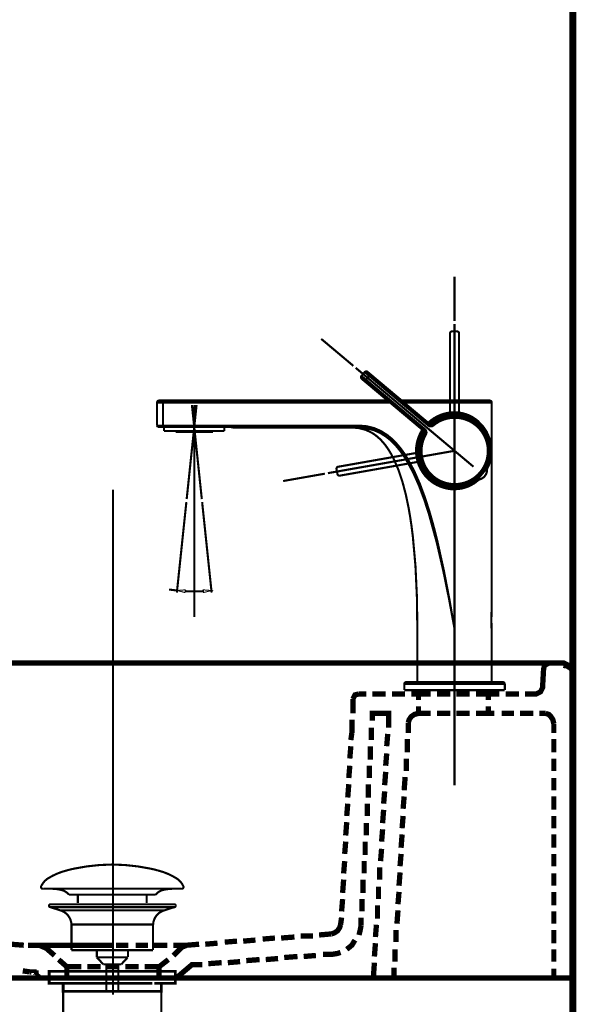
# Model space of a CAD drawing. Extents: x 66 to 487, y -248 to -11.
# Drawn here: x 219 to 247, y -167 to -118 of the extents above; entities that cross this region are included whole.
import ezdxf

# ---------------------------------------------------------------- set-up
doc = ezdxf.new("R2010")
doc.units = 0
doc.linetypes.add('AIGENLINE005', pattern=[15, 9.375, -1.875, 1.875, -1.875])
doc.linetypes.add('AIGENLINE007', pattern=[15.875, 7.9375, -1.5875, 1.5875, -1.5875, 1.5875, -1.5875])
for name, color, linetype in [('LAYER_10', 7, 'CONTINUOUS'), ('LAYER_19', 7, 'CONTINUOUS'), ('LAYER_28', 7, 'CONTINUOUS'), ('LAYER_38', 7, 'CONTINUOUS'), ('LAYER_40', 7, 'CONTINUOUS'), ('LAYER_41', 7, 'CONTINUOUS')]:
    doc.layers.add(name, color=color, linetype=linetype)

# ---------------------------------------------------------------- blocks, each defined once
blk = doc.blocks.new('AIGNBL13020007')
at = {"layer": 'LAYER_19', "const_width": 0.1411}
for points in [[(221.1293, -165.7432), (220.4369, -165.7432)], [(226.4217, -165.7432), (225.7292, -165.7432)]]:
    blk.add_lwpolyline(points, dxfattribs=at)
blk = doc.blocks.new('AIGNBL13010006')
at = {"layer": 'LAYER_19', "const_width": 0.1411}
for points in [[(220.6319, -166.0436), (220.2791, -166.0436), (220.2791, -165.7432), (220.6319, -165.7432)], [(221.036, -166.3433), (220.2791, -166.3433), (220.2791, -166.0436), (220.6319, -166.0436)], [(221.1293, -165.7432), (220.4369, -165.7432)], [(225.4268, -166.0436), (221.0315, -166.0436)], [(221.1293, -165.7432), (221.4821, -165.7432)], [(221.1293, -165.7432), (221.4821, -165.7432)], [(221.4311, -165.7432), (225.8264, -165.7432)], [(221.4311, -166.0436), (225.8264, -166.0436)], [(222.2607, -165.7432), (224.9865, -165.7432)], [(222.2607, -165.7432), (224.9865, -165.7432)], [(225.3757, -165.7432), (225.7285, -165.7432)], [(225.3757, -165.7432), (225.7285, -165.7432)], [(226.4217, -165.7432), (225.7292, -165.7432)], [(226.226, -166.0436), (226.5788, -166.0436), (226.5788, -166.3433), (225.8719, -166.3433)], [(226.226, -165.7432), (226.5788, -165.7432), (226.5788, -166.0436), (226.226, -166.0436)], [(221.3319, -166.7437), (220.9791, -166.7437), (220.9791, -166.3427), (221.3319, -166.3427)], [(225.4268, -166.3433), (221.0315, -166.3433)], [(221.9307, -166.3427), (225.2269, -166.3427)], [(225.5267, -166.3427), (225.8787, -166.3427), (225.8787, -166.7443), (225.5267, -166.7443)], [(225.5267, -166.7437), (221.2778, -166.7437)]]:
    blk.add_lwpolyline(points, dxfattribs=at)
at = {"layer": 'LAYER_19', "const_width": 0.1058}
blk.add_lwpolyline([(220.9805, -166.7437), (225.8801, -166.7437), (225.8801, -168.644), (220.9805, -168.644)], close=True, dxfattribs=at)
at = {"layer": 'LAYER_19'}
blk.add_blockref('AIGNBL13020007', (0, 0), dxfattribs=at)
blk = doc.blocks.new('AIGNBL1302000B')
at = {"layer": 'LAYER_19', "const_width": 0.1058}
for points in [[(219.8908, -161.4819, -0.1523433), (220.2384, -161.0937, -0.077939), (221.145, -160.7106, -0.0191132), (221.5314, -160.6155, -0.0501262), (223.4327, -160.4109)], [(226.9743, -161.4819, 0.1523178), (226.6268, -161.0937, 0.0779498), (225.7204, -160.7106, 0.0191177), (225.3341, -160.6155, 0.0501312), (223.4324, -160.4109)], [(219.8908, -161.4819, 0.6945696), (219.9849, -161.6191)], [(221.2682, -161.9209, 0.1731479), (220.8803, -161.6779, 0.0597302), (220.3876, -161.6187)], [(225.5973, -161.9209, -0.1726041), (225.9816, -161.6789, -0.0602855), (226.4699, -161.6191)], [(226.9743, -161.4819, -0.6938594), (226.8806, -161.6191)]]:
    blk.add_lwpolyline(points, format="xyb", dxfattribs=at)
for points in [[(226.8802, -161.6191), (219.9849, -161.6191)], [(226.4606, -161.6191), (226.4775, -161.6187)], [(226.8806, -161.6191), (226.8802, -161.6191)], [(221.2682, -161.9209), (225.5973, -161.9209)], [(221.7112, -162.3256), (221.7112, -161.9209)], [(225.1542, -162.3256), (225.1542, -161.9209)]]:
    blk.add_lwpolyline(points, dxfattribs=at)
blk = doc.blocks.new('AIGNBL1301000A')
at = {"layer": 'LAYER_19', "const_width": 0.1058}
for points in [[(220.3421, -162.54), (220.3366, -162.5396), (220.3342, -162.5393), (220.3277, -162.5382), (220.3149, -162.5344), (220.2922, -162.5193), (220.277, -162.4965), (220.2715, -162.4693), (220.2729, -162.4555), (220.277, -162.4425), (220.2922, -162.4194), (220.3149, -162.4046), (220.3277, -162.4004), (220.3342, -162.3994), (220.3366, -162.3991), (220.3421, -162.3991)], [(220.8403, -162.7012), (220.3418, -162.54)], [(220.3421, -162.3991), (226.5233, -162.3991)], [(220.3421, -162.54), (226.5233, -162.54)], [(220.8403, -162.7012)], [(226.0248, -162.7012), (223.4324, -162.7012), (222.1363, -162.7012), (221.488, -162.7012), (221.036, -162.7012), (220.8403, -162.7012)], [(226.0248, -162.7012), (226.5233, -162.54)], [(221.3939, -164.6842), (221.3939, -163.4057)], [(221.3946, -163.4057), (221.3943, -163.4057), (221.3939, -163.4057)], [(221.3946, -163.4057), (225.4712, -163.4057)], [(225.4712, -163.4057), (225.4712, -164.6842)], [(221.3939, -164.6842), (225.4712, -164.6842)], [(222.6583, -165.0432), (222.6583, -164.6842)], [(224.2127, -164.6842), (224.2127, -165.0325)], [(222.6583, -165.0432), (224.2069, -165.0432)], [(222.9797, -165.389), (222.6586, -165.0432)], [(224.2069, -165.0432), (223.8858, -165.3887)], [(223.8858, -165.389), (222.9797, -165.389)], [(223.1306, -166.6699), (223.1306, -165.389)], [(223.7345, -165.389), (223.7345, -166.6699)]]:
    blk.add_lwpolyline(points, dxfattribs=at)
for points in [[(221.3939, -163.4057, 0.3193573), (220.8403, -162.7012)], [(226.0248, -162.7012, 0.319112), (225.4712, -163.4057)], [(226.5233, -162.3991, -0.5295742), (226.5936, -162.4693, -0.5302373), (226.5233, -162.54)]]:
    blk.add_lwpolyline(points, format="xyb", dxfattribs=at)
at = {"layer": 'LAYER_19'}
blk.add_blockref('AIGNBL1302000B', (0, 0), dxfattribs=at)
blk = doc.blocks.new('AIGNBL1C030083')
at = {"layer": 'LAYER_28', "const_width": 0.1058}
blk.add_lwpolyline([(240.5259, -133.2736), (240.5259, -131.066)], dxfattribs=at)
blk = doc.blocks.new('AIGNBL1C030084')
at = {"layer": 'LAYER_28', "const_width": 0.1058}
blk.add_lwpolyline([(235.4733, -135.5194), (233.8667, -134.1713)], dxfattribs=at)
blk = doc.blocks.new('AIGNBL1C020082')
at = {"layer": 'LAYER_28'}
for name in ['AIGNBL1C030083', 'AIGNBL1C030084']:
    blk.add_blockref(name, (0, 0), dxfattribs=at)
blk = doc.blocks.new('AIGNBL1C030086')
at = {"layer": 'LAYER_28', "const_width": 0.1058}
blk.add_lwpolyline([(235.4733, -135.5194), (233.8667, -134.1713)], dxfattribs=at)
blk = doc.blocks.new('AIGNBL1C030087')
at = {"layer": 'LAYER_28', "const_width": 0.1058}
blk.add_lwpolyline([(234.0525, -140.9), (231.9651, -141.2681)], dxfattribs=at)
blk = doc.blocks.new('AIGNBL1C020085')
at = {"layer": 'LAYER_28'}
for name in ['AIGNBL1C030086', 'AIGNBL1C030087']:
    blk.add_blockref(name, (0, 0), dxfattribs=at)
blk = doc.blocks.new('AIGNBL1C020088')
at = {"layer": 'LAYER_28', "const_width": 0.1058}
blk.add_lwpolyline([(240.5259, -139.7586), (234.2008, -140.8739)], dxfattribs=at)
blk = doc.blocks.new('AIGNBL1C020089')
at = {"layer": 'LAYER_28', "const_width": 0.1058}
blk.add_lwpolyline([(235.8776, -136.0224), (236.0389, -135.8302)], dxfattribs=at)
blk = doc.blocks.new('AIGNBL1C02008A')
at = {"layer": 'LAYER_28', "const_width": 0.1058}
blk.add_lwpolyline([(236.0437, -136.2929), (236.3341, -135.9468)], dxfattribs=at)
blk = doc.blocks.new('AIGNBL1C02008B')
at = {"layer": 'LAYER_28', "const_width": 0.1058}
blk.add_lwpolyline([(225.6687, -137.3498), (225.6687, -138.5042)], dxfattribs=at)
blk = doc.blocks.new('AIGNBL1C02008C')
at = {"layer": 'LAYER_28', "const_width": 0.1058}
blk.add_lwpolyline([(225.9699, -138.5745), (225.9699, -137.2494)], dxfattribs=at)
blk = doc.blocks.new('AIGNBL1C02008D')
at = {"layer": 'LAYER_28', "const_width": 0.1058}
blk.add_lwpolyline([(226.0201, -138.5745), (226.0201, -138.7752)], dxfattribs=at)
blk = doc.blocks.new('AIGNBL1C02008E')
at = {"layer": 'LAYER_28', "const_width": 0.1058}
blk.add_lwpolyline([(226.5973, -138.7752), (226.5973, -138.8254)], dxfattribs=at)
blk = doc.blocks.new('AIGNBL1C02008F')
at = {"layer": 'LAYER_28', "linetype": 'AIGENLINE005', "const_width": 0.1058, "flags": 128}
blk.add_lwpolyline([(227.5259, -148.0632), (227.5259, -137.4702)], dxfattribs=at)
blk = doc.blocks.new('AIGNBL1C020090')
at = {"layer": 'LAYER_28', "const_width": 0.1058}
blk.add_lwpolyline([(239.2784, -138.4174), (239.2139, -138.4943)], dxfattribs=at)
blk = doc.blocks.new('AIGNBL1C020091')
at = {"layer": 'LAYER_28', "const_width": 0.1058}
blk.add_lwpolyline([(238.9881, -138.7635), (239.0526, -138.6866)], dxfattribs=at)
blk = doc.blocks.new('AIGNBL1C020092')
at = {"layer": 'LAYER_28', "const_width": 0.1058}
blk.add_lwpolyline([(228.4544, -138.7752), (228.4544, -138.8254)], dxfattribs=at)
blk = doc.blocks.new('AIGNBL1C020093')
at = {"layer": 'LAYER_28', "const_width": 0.1058}
blk.add_lwpolyline([(229.0317, -138.5745), (229.0317, -138.7752)], dxfattribs=at)
blk = doc.blocks.new('AIGNBL1C020094')
at = {"layer": 'LAYER_28', "const_width": 0.1058}
blk.add_lwpolyline([(241.6345, -141.1872), (242.1249, -140.6028)], dxfattribs=at)
blk = doc.blocks.new('AIGNBL1C020095')
at = {"layer": 'LAYER_28', "const_width": 0.1058}
blk.add_lwpolyline([(241.6576, -141.2066), (242.148, -140.6221)], dxfattribs=at)
blk = doc.blocks.new('AIGNBL1C020096')
at = {"layer": 'LAYER_28', "const_width": 0.1058}
blk.add_lwpolyline([(235.7705, -138.6046), (235.7705, -138.5042)], dxfattribs=at)
blk = doc.blocks.new('AIGNBL1C020097')
at = {"layer": 'LAYER_28', "const_width": 0.1058}
blk.add_lwpolyline([(238.0162, -151.705), (243.0355, -151.705)], dxfattribs=at)
blk = doc.blocks.new('AIGNBL1C020098')
at = {"layer": 'LAYER_28', "const_width": 0.1058}
blk.add_lwpolyline([(238.0162, -151.4038), (243.0355, -151.4038)], dxfattribs=at)
blk = doc.blocks.new('AIGNBL1C020099')
at = {"layer": 'LAYER_28', "const_width": 0.1058}
blk.add_lwpolyline([(238.1166, -151.3034), (242.9351, -151.3034)], dxfattribs=at)
blk = doc.blocks.new('AIGNBL1C02009A')
at = {"layer": 'LAYER_28', "const_width": 0.1058}
blk.add_lwpolyline([(238.0162, -151.4038), (238.0162, -151.705)], dxfattribs=at)
blk = doc.blocks.new('AIGNBL1C02009B')
at = {"layer": 'LAYER_28', "const_width": 0.1058}
blk.add_lwpolyline([(238.6687, -151.3034), (238.6687, -148.6432)], dxfattribs=at)
blk = doc.blocks.new('AIGNBL1C02009C')
at = {"layer": 'LAYER_28', "const_width": 0.1058}
blk.add_lwpolyline([(240.5259, -133.4242), (240.5259, -137.2494)], dxfattribs=at)
blk = doc.blocks.new('AIGNBL1C02009D')
at = {"layer": 'LAYER_28', "const_width": 0.1058}
blk.add_lwpolyline([(240.5259, -137.936), (240.5259, -141.582)], dxfattribs=at)
blk = doc.blocks.new('AIGNBL1C02009E')
at = {"layer": 'LAYER_28', "const_width": 0.1058}
blk.add_lwpolyline([(240.5259, -148.6432), (240.5259, -149.2279)], dxfattribs=at)
blk = doc.blocks.new('AIGNBL1C02009F')
at = {"layer": 'LAYER_28', "const_width": 0.1058}
blk.add_lwpolyline([(240.5259, -153.7148), (240.5259, -151.7248)], dxfattribs=at)
blk = doc.blocks.new('AIGNBL1C0200A0')
at = {"layer": 'LAYER_28', "const_width": 0.1058}
blk.add_lwpolyline([(240.5259, -156.4654), (240.5259, -141.582)], dxfattribs=at)
blk = doc.blocks.new('AIGNBL1C0200A1')
at = {"layer": 'LAYER_28', "const_width": 0.1058}
blk.add_lwpolyline([(240.5259, -137.936), (240.5259, -137.2494)], dxfattribs=at)
blk = doc.blocks.new('AIGNBL1C0200A2')
at = {"layer": 'LAYER_28', "const_width": 0.1058}
blk.add_lwpolyline([(242.383, -151.3034), (242.383, -148.9444)], dxfattribs=at)
blk = doc.blocks.new('AIGNBL1C0200A3')
at = {"layer": 'LAYER_28', "const_width": 0.1058}
blk.add_lwpolyline([(242.383, -147.4768), (242.383, -137.3498)], dxfattribs=at)
blk = doc.blocks.new('AIGNBL1C0200A4')
at = {"layer": 'LAYER_28', "const_width": 0.1058}
blk.add_lwpolyline([(243.0355, -151.4038), (243.0355, -151.705)], dxfattribs=at)
blk = doc.blocks.new('AIGNBL1C0200A5')
at = {"layer": 'LAYER_28', "const_width": 0.1058}
blk.add_lwpolyline([(226.5973, -138.8254), (228.4544, -138.8254)], dxfattribs=at)
blk = doc.blocks.new('AIGNBL1C0200A6')
at = {"layer": 'LAYER_28', "const_width": 0.1058}
blk.add_lwpolyline([(226.0201, -138.7752), (229.0317, -138.7752)], dxfattribs=at)
blk = doc.blocks.new('AIGNBL1C0200A7')
at = {"layer": 'LAYER_28', "const_width": 0.1058}
blk.add_lwpolyline([(241.6345, -141.1872), (241.6576, -141.2066)], dxfattribs=at)
blk = doc.blocks.new('AIGNBL1C0200A8')
at = {"layer": 'LAYER_28', "const_width": 0.1058}
blk.add_lwpolyline([(241.7022, -141.1065), (241.6853, -141.0923)], dxfattribs=at)
blk = doc.blocks.new('AIGNBL1C0200A9')
at = {"layer": 'LAYER_28', "const_width": 0.1058}
blk.add_lwpolyline([(241.7144, -141.092), (241.6993, -141.0793)], dxfattribs=at)
blk = doc.blocks.new('AIGNBL1C0200AA')
at = {"layer": 'LAYER_28', "const_width": 0.1058}
blk.add_lwpolyline([(238.9881, -138.7635), (235.8899, -136.1638)], dxfattribs=at)
blk = doc.blocks.new('AIGNBL1C0200AB')
at = {"layer": 'LAYER_28', "const_width": 0.1058}
blk.add_lwpolyline([(239.0526, -138.6866), (235.8776, -136.0224)], dxfattribs=at)
blk = doc.blocks.new('AIGNBL1C0200AC')
at = {"layer": 'LAYER_28', "const_width": 0.1058}
blk.add_lwpolyline([(241.8075, -140.981), (241.804, -140.978)], dxfattribs=at)
blk = doc.blocks.new('AIGNBL1C0200AD')
at = {"layer": 'LAYER_28', "const_width": 0.1058}
blk.add_lwpolyline([(241.8152, -140.9719), (241.812, -140.9692)], dxfattribs=at)
blk = doc.blocks.new('AIGNBL1C0200AE')
at = {"layer": 'LAYER_28', "const_width": 0.1058}
blk.add_lwpolyline([(241.4721, -140.553), (235.5887, -135.6162)], dxfattribs=at)
blk = doc.blocks.new('AIGNBL1C0200AF')
at = {"layer": 'LAYER_28', "const_width": 0.1058}
blk.add_lwpolyline([(241.9442, -140.8181), (241.941, -140.8154)], dxfattribs=at)
blk = doc.blocks.new('AIGNBL1C0200B0')
at = {"layer": 'LAYER_28', "const_width": 0.1058}
blk.add_lwpolyline([(239.4073, -138.4176), (239.4717, -138.4946)], dxfattribs=at)
blk = doc.blocks.new('AIGNBL1C0200B1')
at = {"layer": 'LAYER_28', "const_width": 0.1058}
blk.add_lwpolyline([(235.7705, -138.6046), (229.4562, -138.6046)], dxfattribs=at)
blk = doc.blocks.new('AIGNBL1C0200B2')
at = {"layer": 'LAYER_28', "const_width": 0.1058}
blk.add_lwpolyline([(229.3884, -138.5745), (225.6974, -138.5745)], dxfattribs=at)
blk = doc.blocks.new('AIGNBL1C0200B3')
at = {"layer": 'LAYER_28', "const_width": 0.1058}
blk.add_lwpolyline([(235.7705, -138.5042), (225.6687, -138.5042)], dxfattribs=at)
blk = doc.blocks.new('AIGNBL1C0200B4')
at = {"layer": 'LAYER_28', "const_width": 0.1058}
blk.add_lwpolyline([(225.6687, -137.3498), (237.3032, -137.3498)], dxfattribs=at)
blk = doc.blocks.new('AIGNBL1C0200B5')
at = {"layer": 'LAYER_28', "const_width": 0.1058}
blk.add_lwpolyline([(238.006, -137.3498), (242.383, -137.3498)], dxfattribs=at)
blk = doc.blocks.new('AIGNBL1C0200B6')
at = {"layer": 'LAYER_28', "const_width": 0.1058}
blk.add_lwpolyline([(225.7691, -137.2494), (237.1836, -137.2494)], dxfattribs=at)
blk = doc.blocks.new('AIGNBL1C0200B7')
at = {"layer": 'LAYER_28', "const_width": 0.1058}
blk.add_lwpolyline([(237.8864, -137.2494), (242.2826, -137.2494)], dxfattribs=at)
blk = doc.blocks.new('AIGNBL1C0200B8')
at = {"layer": 'LAYER_28', "const_width": 0.1058}
blk.add_lwpolyline([(239.0106, -138.8904), (239.0976, -138.9404)], dxfattribs=at)
blk = doc.blocks.new('AIGNBL1C0200B9')
at = {"layer": 'LAYER_28', "const_width": 0.1058}
blk.add_lwpolyline([(241.9518, -140.809), (241.9483, -140.8061)], dxfattribs=at)
blk = doc.blocks.new('AIGNBL1C0200BA')
at = {"layer": 'LAYER_28', "const_width": 0.1058}
blk.add_lwpolyline([(236.0389, -135.8302), (239.2139, -138.4943)], dxfattribs=at)
blk = doc.blocks.new('AIGNBL1C0200BB')
at = {"layer": 'LAYER_28', "const_width": 0.1058}
blk.add_lwpolyline([(236.1803, -135.8178), (239.2784, -138.4174)], dxfattribs=at)
blk = doc.blocks.new('AIGNBL1C0200BC')
at = {"layer": 'LAYER_28', "const_width": 0.1058}
blk.add_lwpolyline([(242.045, -140.698), (242.0299, -140.6853)], dxfattribs=at)
blk = doc.blocks.new('AIGNBL1C0200BD')
at = {"layer": 'LAYER_28', "const_width": 0.1058}
blk.add_lwpolyline([(242.0571, -140.6835), (242.0402, -140.6693)], dxfattribs=at)
blk = doc.blocks.new('AIGNBL1C0200BE')
at = {"layer": 'LAYER_28', "const_width": 0.1058}
blk.add_lwpolyline([(242.1249, -140.6028), (242.148, -140.6221)], dxfattribs=at)
blk = doc.blocks.new('AIGNBL1C0200BF')
at = {"layer": 'LAYER_28', "const_width": 0.1058}
blk.add_lwpolyline([(225.7691, -137.2494, 0.4142989), (225.6687, -137.3498)], format="xyb", dxfattribs=at)
blk = doc.blocks.new('AIGNBL1C0200C0')
at = {"layer": 'LAYER_28', "const_width": 0.1058}
blk.add_lwpolyline([(225.6687, -138.5042), (225.6974, -138.5745)], dxfattribs=at)
blk = doc.blocks.new('AIGNBL1C0200C1')
at = {"layer": 'LAYER_28', "const_width": 0.1058}
blk.add_lwpolyline([(238.1166, -151.3034, 0.4141694), (238.0162, -151.4038)], format="xyb", dxfattribs=at)
blk = doc.blocks.new('AIGNBL1C0200C2')
at = {"layer": 'LAYER_28', "const_width": 0.1058}
blk.add_lwpolyline([(239.0976, -138.9404, 0.3633553), (239.0526, -138.6866)], format="xyb", dxfattribs=at)
blk = doc.blocks.new('AIGNBL1C0200C3')
at = {"layer": 'LAYER_28', "const_width": 0.1058}
blk.add_lwpolyline([(239.2139, -138.4943, 0.3634327), (239.4717, -138.4946)], format="xyb", dxfattribs=at)
blk = doc.blocks.new('AIGNBL1C0200C4')
at = {"layer": 'LAYER_28', "const_width": 0.1058}
blk.add_lwpolyline([(236.1803, -135.8178, 0.4142476), (236.0389, -135.8302)], format="xyb", dxfattribs=at)
blk = doc.blocks.new('AIGNBL1C0200C5')
at = {"layer": 'LAYER_28', "const_width": 0.1058}
blk.add_lwpolyline([(235.8776, -136.0224, 0.41419), (235.8899, -136.1638)], format="xyb", dxfattribs=at)
blk = doc.blocks.new('AIGNBL1C0200C6')
at = {"layer": 'LAYER_28', "const_width": 0.1058}
blk.add_lwpolyline([(239.0106, -138.8904, 0.3632432), (238.9881, -138.7635)], format="xyb", dxfattribs=at)
blk = doc.blocks.new('AIGNBL1C0200C7')
at = {"layer": 'LAYER_28', "const_width": 0.1058}
blk.add_lwpolyline([(239.2784, -138.4174, 0.3634081), (239.4073, -138.4176)], format="xyb", dxfattribs=at)
blk = doc.blocks.new('AIGNBL1C0200C8')
at = {"layer": 'LAYER_28', "const_width": 0.1058}
blk.add_lwpolyline([(243.0355, -151.4038, 0.4143266), (242.9351, -151.3034)], format="xyb", dxfattribs=at)
blk = doc.blocks.new('AIGNBL1C0200C9')
at = {"layer": 'LAYER_28', "const_width": 0.1058}
blk.add_lwpolyline([(238.9175, -138.7043, 0.4142064), (239.4711, -141.3674, 0.1461406), (240.5259, -141.6824)], format="xyb", dxfattribs=at)
blk = doc.blocks.new('AIGNBL1C0200CA')
at = {"layer": 'LAYER_28', "const_width": 0.1058}
blk.add_lwpolyline([(240.5259, -137.8356, 0.191011), (239.2079, -138.3582)], format="xyb", dxfattribs=at)
blk = doc.blocks.new('AIGNBL1C0200CB')
at = {"layer": 'LAYER_28', "const_width": 0.1058}
blk.add_lwpolyline([(240.5259, -141.582, 0.1649155), (241.6551, -141.1991)], format="xyb", dxfattribs=at)
blk = doc.blocks.new('AIGNBL1C0200CC')
at = {"layer": 'LAYER_28', "const_width": 0.1058}
blk.add_lwpolyline([(240.5259, -137.936, 0.1895108), (239.2844, -138.4241)], format="xyb", dxfattribs=at)
blk = doc.blocks.new('AIGNBL1C0200CD')
at = {"layer": 'LAYER_28', "const_width": 0.1058}
blk.add_lwpolyline([(238.9957, -138.7681, 0.414206), (239.5349, -141.2892, 0.1446751), (240.5259, -141.582)], format="xyb", dxfattribs=at)
blk = doc.blocks.new('AIGNBL1C0200CE')
at = {"layer": 'LAYER_28', "const_width": 0.1058}
blk.add_lwpolyline([(239.0062, -138.7843, 0.4142059), (239.5511, -141.2787, 0.318738), (241.6384, -141.181)], format="xyb", dxfattribs=at)
blk = doc.blocks.new('AIGNBL1C0200CF')
at = {"layer": 'LAYER_28', "const_width": 0.1058}
blk.add_lwpolyline([(242.1166, -140.6131, 0.4142217), (241.3799, -138.1683, 0.3195982), (239.3023, -138.4314)], format="xyb", dxfattribs=at)
blk = doc.blocks.new('AIGNBL1C0200D0')
at = {"layer": 'LAYER_28', "const_width": 0.1058}
blk.add_lwpolyline([(239.0106, -138.8904, 0.4142073), (239.6585, -141.2888, 0.4142225), (242.057, -140.6409, 0.4142199), (241.409, -138.2424, 0.3141676), (239.4073, -138.4176)], format="xyb", dxfattribs=at)
blk = doc.blocks.new('AIGNBL1C0200D1')
at = {"layer": 'LAYER_28', "const_width": 0.1058}
blk.add_lwpolyline([(239.0976, -138.9404, 0.4142069), (239.7085, -141.2018, 0.4142142), (241.9699, -140.5909, 0.4142203), (241.359, -138.3295, 0.314167), (239.4717, -138.4946)], format="xyb", dxfattribs=at)
blk = doc.blocks.new('AIGNBL1C0200D2')
at = {"layer": 'LAYER_28', "const_width": 0.1058}
blk.add_lwpolyline([(241.6576, -141.2066, 0.4142052), (242.1529, -140.6791), (242.148, -140.6221)], format="xyb", dxfattribs=at)
blk = doc.blocks.new('AIGNBL1C0200D3')
at = {"layer": 'LAYER_28', "const_width": 0.1058}
blk.add_lwpolyline([(242.383, -137.3498, 0.4144562), (242.2826, -137.2494)], format="xyb", dxfattribs=at)
blk = doc.blocks.new('AIGNBL1C0200D4')
at = {"layer": 'LAYER_28', "const_width": 0.1058}
blk.add_lwpolyline([(229.3884, -138.5745), (229.421, -138.5972), (229.4562, -138.6046)], dxfattribs=at)
blk = doc.blocks.new('AIGNBL1C0200D5')
at = {"layer": 'LAYER_28', "const_width": 0.1058}
blk.add_lwpolyline([(235.4564, -138.6046), (235.5385, -138.6062), (235.7669, -138.6292)], dxfattribs=at)
blk = doc.blocks.new('AIGNBL1C0200D6')
at = {"layer": 'LAYER_28', "const_width": 0.1058}
blk.add_lwpolyline([(235.7669, -138.6292), (236.0875, -138.7123), (236.364, -138.8394, -0.0655041), (236.8207, -139.19, -0.0458735), (237.1841, -139.6337, -0.0318444), (237.4802, -140.1449), (237.7242, -140.7081), (237.9268, -141.3128), (238.0952, -141.9516), (238.2347, -142.6194, -0.0163329), (238.4429, -144.0256), (238.5751, -145.5079), (238.6467, -147.0507), (238.6687, -148.6432)], format="xyb", dxfattribs=at)
blk = doc.blocks.new('AIGNBL1C0200D7')
at = {"layer": 'LAYER_28', "const_width": 0.1058}
blk.add_lwpolyline([(242.383, -147.4768), (242.3661, -148.1953), (242.3826, -148.9361)], dxfattribs=at)
blk = doc.blocks.new('AIGNBL1C0200D8')
at = {"layer": 'LAYER_28', "const_width": 0.1058}
blk.add_lwpolyline([(242.3826, -148.9361), (242.383, -148.9444)], dxfattribs=at)
blk = doc.blocks.new('AIGNBL1C0200D9')
at = {"layer": 'LAYER_28', "const_width": 0.1058}
blk.add_lwpolyline([(242.3819, -139.759), (242.3765, -139.8848), (242.3643, -140), (242.3205, -140.2274), (242.2503, -140.451), (242.1525, -140.6689)], dxfattribs=at)
blk = doc.blocks.new('AIGNBL1C0200DA')
at = {"layer": 'LAYER_28', "const_width": 0.1058}
blk.add_lwpolyline([(241.7519, -141.195), (241.5062, -141.3874), (241.2151, -141.5426), (240.8833, -141.6458), (240.5259, -141.6824)], dxfattribs=at)
blk = doc.blocks.new('AIGNBL1C0200DB')
at = {"layer": 'LAYER_28', "const_width": 0.1058}
blk.add_lwpolyline([(240.5259, -137.8356, -0.0618101), (240.9608, -137.8901, -0.0579654), (241.3514, -138.0397, -0.0528045), (241.6766, -138.2568), (241.9343, -138.5175), (242.1291, -138.8056), (242.2663, -139.1108), (242.3498, -139.4264), (242.3724, -139.5868), (242.3789, -139.6682), (242.3819, -139.759)], format="xyb", dxfattribs=at)
blk = doc.blocks.new('AIGNBL1C0200DC')
at = {"layer": 'LAYER_28', "const_width": 0.1058}
blk.add_lwpolyline([(240.5259, -148.6432), (240.2703, -147.1763), (239.9882, -145.7144), (239.6659, -144.2608, 0.0145824), (239.2815, -142.8224), (239.055, -142.1132), (238.7966, -141.415), (238.4957, -140.7341), (238.1373, -140.0817, 0.0399593), (237.7, -139.4796, 0.0565365), (237.1587, -138.97), (236.844, -138.7711), (236.5026, -138.6231), (236.1415, -138.5334), (235.7705, -138.5042)], format="xyb", dxfattribs=at)
blk = doc.blocks.new('AIGNBL1C0200DD')
at = {"layer": 'LAYER_28', "const_width": 0.1058}
blk.add_lwpolyline([(240.5259, -137.936, -0.0588755), (240.9604, -137.9876, -0.0561446), (241.3506, -138.1292), (241.6755, -138.3347), (241.9331, -138.5815), (242.128, -138.8543), (242.2654, -139.1434), (242.3493, -139.4424), (242.3721, -139.5944), (242.3787, -139.6717), (242.3819, -139.759)], format="xyb", dxfattribs=at)
blk = doc.blocks.new('AIGNBL1C0200DE')
at = {"layer": 'LAYER_28', "const_width": 0.1058}
blk.add_lwpolyline([(242.3819, -139.759), (242.3762, -139.8802), (242.3637, -139.9901), (242.3191, -140.2069), (242.2478, -140.4199), (242.1487, -140.6274)], dxfattribs=at)
blk = doc.blocks.new('AIGNBL1C0200DF')
at = {"layer": 'LAYER_28', "const_width": 0.1058}
blk.add_lwpolyline([(240.5259, -148.6432), (240.2587, -147.1938), (239.9651, -145.7496), (239.6327, -144.3138), (239.2408, -142.8932), (239.0124, -142.1926), (238.7535, -141.5027), (238.4543, -140.8293), (238.1003, -140.1832, 0.0389109), (237.6707, -139.5849, 0.0556999), (237.1399, -139.0754), (236.8307, -138.8751), (236.4943, -138.7253), (236.1375, -138.6343), (235.7705, -138.6046)], format="xyb", dxfattribs=at)
blk = doc.blocks.new('AIGNBL1C0200E0')
at = {"layer": 'LAYER_28', "linetype": 'AIGENLINE005', "const_width": 0.1058, "flags": 128}
blk.add_lwpolyline([(227.9038, -142.1704), (227.4105, -137.4763)], dxfattribs=at)
blk = doc.blocks.new('AIGNBL1C0200E1')
at = {"layer": 'LAYER_28', "linetype": 'AIGENLINE005', "const_width": 0.1058, "flags": 128}
blk.add_lwpolyline([(227.1479, -142.1704), (227.6413, -137.4763)], dxfattribs=at)
blk = doc.blocks.new('AIGNBL1C0200E2')
at = {"layer": 'LAYER_28', "linetype": 'AIGENLINE007', "const_width": 0.1058, "flags": 128}
blk.add_lwpolyline([(234.6756, -140.918), (234.632, -140.6708)], dxfattribs=at)
blk = doc.blocks.new('AIGNBL1C0200E3')
at = {"layer": 'LAYER_28', "linetype": 'AIGENLINE007', "const_width": 0.1058, "flags": 128}
blk.add_lwpolyline([(238.7748, -140.2971), (234.7919, -140.9994)], dxfattribs=at)
blk = doc.blocks.new('AIGNBL1C0200E4')
at = {"layer": 'LAYER_28', "linetype": 'AIGENLINE007', "const_width": 0.1058, "flags": 128}
blk.add_lwpolyline([(234.7134, -140.5546), (238.6963, -139.8523)], dxfattribs=at)
blk = doc.blocks.new('AIGNBL1C0200E5')
at = {"layer": 'LAYER_28', "linetype": 'AIGENLINE007', "const_width": 0.1058, "flags": 128}
blk.add_lwpolyline([(234.7134, -140.5546, 0.413932), (234.632, -140.6708)], format="xyb", dxfattribs=at)
blk = doc.blocks.new('AIGNBL1C0200E6')
at = {"layer": 'LAYER_28', "linetype": 'AIGENLINE007', "const_width": 0.1058, "flags": 128}
blk.add_lwpolyline([(234.6756, -140.918, 0.4142621), (234.7919, -140.9994)], format="xyb", dxfattribs=at)
blk = doc.blocks.new('AIGNBL1C0200E7')
at = {"layer": 'LAYER_28', "linetype": 'AIGENLINE007', "const_width": 0.1058, "flags": 128}
blk.add_lwpolyline([(240.4001, -133.7958), (240.651, -133.7958)], dxfattribs=at)
blk = doc.blocks.new('AIGNBL1C0200E8')
at = {"layer": 'LAYER_28', "linetype": 'AIGENLINE007', "const_width": 0.1058, "flags": 128}
blk.add_lwpolyline([(240.2997, -137.9405), (240.2997, -133.8962)], dxfattribs=at)
blk = doc.blocks.new('AIGNBL1C0200E9')
at = {"layer": 'LAYER_28', "linetype": 'AIGENLINE007', "const_width": 0.1058, "flags": 128}
blk.add_lwpolyline([(240.7514, -133.8962), (240.7514, -137.9405)], dxfattribs=at)
blk = doc.blocks.new('AIGNBL1C0200EA')
at = {"layer": 'LAYER_28', "linetype": 'AIGENLINE007', "const_width": 0.1058, "flags": 128}
blk.add_lwpolyline([(240.7514, -133.8962, 0.4143268), (240.651, -133.7958)], format="xyb", dxfattribs=at)
blk = doc.blocks.new('AIGNBL1C0200EB')
at = {"layer": 'LAYER_28', "linetype": 'AIGENLINE007', "const_width": 0.1058, "flags": 128}
blk.add_lwpolyline([(240.4001, -133.7958, 0.4144231), (240.2997, -133.8962)], format="xyb", dxfattribs=at)
blk = doc.blocks.new('AIGNBL1C0300ED')
at = {"layer": 'LAYER_28', "const_width": 0.1058}
blk.add_lwpolyline([(227.1322, -142.3202), (226.6577, -146.8342)], dxfattribs=at)
blk = doc.blocks.new('AIGNBL1C0300EE')
at = {"layer": 'LAYER_28', "const_width": 0.1058}
blk.add_lwpolyline([(227.9196, -142.3202), (228.394, -146.8342)], dxfattribs=at)
blk = doc.blocks.new('AIGNBL1C0300EF')
at = {"layer": 'LAYER_28', "const_width": 0.1058}
blk.add_lwpolyline([(226.27, -146.6826), (226.6682, -146.7343)], dxfattribs=at)
blk = doc.blocks.new('AIGNBL1C0300F0')
at = {"layer": 'LAYER_28', "const_width": 0.1058}
blk.add_lwpolyline([(227.0685, -146.7665, 0.0278675), (227.9833, -146.7665)], format="xyb", dxfattribs=at)
blk = doc.blocks.new('AIGNBL1C0300F1')
at = {"layer": 'LAYER_28', "const_width": 0.05}
blk.add_lwpolyline([(227.0631, -146.8332), (227.0739, -146.6998), (226.6682, -146.7343)], close=True, dxfattribs=at)
blk = doc.blocks.new('AIGNBL1C0300F2')
at = {"layer": 'LAYER_28', "const_width": 0.05}
blk.add_lwpolyline([(227.9779, -146.6998), (227.9886, -146.8332), (228.3835, -146.7343)], close=True, dxfattribs=at)
blk = doc.blocks.new('AIGNBL1C0200EC')
at = {"layer": 'LAYER_28'}
for name in ['AIGNBL1C0300ED', 'AIGNBL1C0300EE', 'AIGNBL1C0300EF', 'AIGNBL1C0300F1', 'AIGNBL1C0300F0', 'AIGNBL1C0300F2']:
    blk.add_blockref(name, (0, 0), dxfattribs=at)
blk = doc.blocks.new('AIGNBL1C010081')
at = {"layer": 'LAYER_28'}
for name in ['AIGNBL1C020082', 'AIGNBL1C02009C', 'AIGNBL1C020085', 'AIGNBL1C0200EB', 'AIGNBL1C0200E8', 'AIGNBL1C0200E7', 'AIGNBL1C0200EA', 'AIGNBL1C0200E9', 'AIGNBL1C0200AE', 'AIGNBL1C0200C5', 'AIGNBL1C020089', 'AIGNBL1C0200AB', 'AIGNBL1C0200AA', 'AIGNBL1C0200C4', 'AIGNBL1C0200BA', 'AIGNBL1C02008A', 'AIGNBL1C0200BB', 'AIGNBL1C0200BF', 'AIGNBL1C02008B', 'AIGNBL1C0200B4', 'AIGNBL1C0200B6', 'AIGNBL1C02008C', 'AIGNBL1C0200E1', 'AIGNBL1C0200E0', 'AIGNBL1C02008F', 'AIGNBL1C0200B7', 'AIGNBL1C0200B5', 'AIGNBL1C0200A1', 'AIGNBL1C0200D3', 'AIGNBL1C0200A3', 'AIGNBL1C0200D0', 'AIGNBL1C0200D1', 'AIGNBL1C0200CA', 'AIGNBL1C0200CC', 'AIGNBL1C0200CF', 'AIGNBL1C0200DB', 'AIGNBL1C02009D', 'AIGNBL1C0200DD', 'AIGNBL1C0200B3', 'AIGNBL1C0200C0', 'AIGNBL1C0200B2', 'AIGNBL1C02008D', 'AIGNBL1C020093', 'AIGNBL1C0200D4', 'AIGNBL1C0200B1', 'AIGNBL1C0200D5', 'AIGNBL1C0200D6', 'AIGNBL1C020096', 'AIGNBL1C0200DC', 'AIGNBL1C0200DF', 'AIGNBL1C020090', 'AIGNBL1C0200C3', 'AIGNBL1C0200C7', 'AIGNBL1C0200B0', 'AIGNBL1C0200A6', 'AIGNBL1C02008E', 'AIGNBL1C0200A5', 'AIGNBL1C020092', 'AIGNBL1C0200C9', 'AIGNBL1C0200CD', 'AIGNBL1C0200CE', 'AIGNBL1C020091', 'AIGNBL1C0200C6', 'AIGNBL1C0200B8', 'AIGNBL1C0200C2', 'AIGNBL1C020088', 'AIGNBL1C0200E4', 'AIGNBL1C0200DE', 'AIGNBL1C0200D9', 'AIGNBL1C0200E5', 'AIGNBL1C0200E3', 'AIGNBL1C020094', 'AIGNBL1C020095', 'AIGNBL1C0200D2', 'AIGNBL1C0200BE', 'AIGNBL1C0200E2', 'AIGNBL1C0200E6', 'AIGNBL1C0200A8', 'AIGNBL1C0200A9', 'AIGNBL1C0200AC', 'AIGNBL1C0200AD', 'AIGNBL1C0200AF', 'AIGNBL1C0200B9', 'AIGNBL1C0200BC', 'AIGNBL1C0200BD', 'AIGNBL1C0200DA', 'AIGNBL1C0200CB', 'AIGNBL1C0200A0', 'AIGNBL1C0200A7', 'AIGNBL1C0200EC', 'AIGNBL1C0200D7', 'AIGNBL1C02009B', 'AIGNBL1C02009E', 'AIGNBL1C0200D8', 'AIGNBL1C0200A2', 'AIGNBL1C0200C1', 'AIGNBL1C020098', 'AIGNBL1C02009A', 'AIGNBL1C020099', 'AIGNBL1C0200C8', 'AIGNBL1C0200A4', 'AIGNBL1C020097', 'AIGNBL1C02009F']:
    blk.add_blockref(name, (0, 0), dxfattribs=at)

msp = doc.modelspace()

# ---------------------------------------------------------------- linework, layer by layer
at = {"layer": 'LAYER_10', "const_width": 0.1764}
for points in [[(246.4586, -163.7102), (246.4586, -151.0244), (246.4355, -150.8704), (246.3659, -150.7281), (246.2494, -150.6103), (246.1099, -150.539), (245.958, -150.5159)], [(246.4586, -151.9349), (246.4586, -163.7109)]]:
    msp.add_lwpolyline(points, dxfattribs=at)
at = {"layer": 'LAYER_38', "color": 251, "const_width": 0.0882}
msp.add_lwpolyline([(246.4581, -171.0782), (196.4581, -171.0782), (196.4581, -166.0782), (246.4581, -166.0782)], close=True, dxfattribs=at)
at = {"layer": 'LAYER_40', "const_width": 0.3528}
msp.add_lwpolyline([(246.4324, -71.3321), (246.4324, -230.5782)], dxfattribs=at)
msp.add_lwpolyline([(246.4324, -71.3321), (246.4324, -230.5782)], dxfattribs=at)
at = {"layer": 'LAYER_41'}
for points, const_width in [([(223.467, -166.9142), (223.467, -141.6928)], 0.1058), ([(223.467, -141.7953), (223.467, -164.4562)], 0.1058), ([(200.4759, -150.8701), (200.5273, -150.6654), (200.6296, -150.5116), (200.8344, -150.4092), (200.9368, -150.3582), (200.9878, -150.3582), (201.0902, -150.3582), (201.3973, -150.3582), (201.7559, -150.3582), (245.229, -150.3582), (245.5875, -150.3582), (245.8437, -150.3582), (245.9461, -150.3582), (245.9971, -150.3582), (246.0995, -150.4092), (246.3042, -150.5116), (246.4071, -150.6654), (246.458, -150.8701)], 0.2646), ([(245.2292, -150.3581), (201.7561, -150.3581)], 0.2646), ([(223.4158, -150.3581), (219.2171, -150.3581)], 0.2646), ([(244.0514, -151.8943), (244.6148, -151.8943), (244.8195, -151.7919), (244.9219, -151.5871), (244.9733, -150.6652), (245.0243, -150.4604), (245.2291, -150.358)], 0.2646), ([(244.9731, -150.6653)], 0.2646), ([(246.4581, -150.8701), (246.4581, -150.9216), (246.4581, -151.0239), (246.4581, -151.2287), (246.4581, -151.5359), (246.4581, -151.843), (246.4581, -152.2526), (246.4581, -153.2254), (246.4581, -154.4031), (246.4581, -155.6836), (246.4581, -158.4484), (246.4581, -161.2647), (246.4581, -162.5447), (246.4581, -163.7224), (246.4581, -164.6957), (246.4581, -165.0539), (246.4581, -165.4124), (246.4581, -165.7196), (246.4581, -165.9244), (246.4581, -166.0267), (246.4581, -166.0782)], 0.2646), ([(235.449, -152.1503), (235.5514, -151.9455), (235.7561, -151.8941)], 0.2646), ([(236.1146, -151.8943), (235.7561, -151.8943)], 0.2646), ([(237.0875, -151.8943), (236.4218, -151.8943)], 0.2646), ([(238.0604, -151.8943), (237.3947, -151.8943)], 0.2646), ([(238.7261, -151.8943), (238.3675, -151.8943)], 0.2646), ([(238.7261, -152.2015), (238.7261, -151.8943)], 0.2646), ([(239.3406, -151.8943), (238.7263, -151.8943)], 0.2646), ([(240.3135, -151.8943), (239.6477, -151.8943)], 0.2646), ([(241.2863, -151.8943), (240.6206, -151.8943)], 0.2646), ([(242.208, -151.8943), (241.5937, -151.8943)], 0.2646), ([(242.7713, -151.8943), (242.2079, -151.8943)], 0.2646), ([(242.208, -152.2015), (242.208, -151.8943)], 0.2646), ([(243.7442, -151.8943), (243.0785, -151.8943)], 0.2646), ([(235.449, -152.1503), (235.449, -152.867)], 0.2646), ([(237.2411, -153.584), (237.2411, -152.8673), (236.4221, -152.8673), (236.4221, -153.2254)], 0.2646), ([(238.2141, -153.328), (238.2655, -153.1742), (238.3679, -153.0208), (238.5212, -152.9184), (238.726, -152.867)], 0.2646), ([(239.3406, -152.8671), (238.7263, -152.8671), (238.7263, -152.5086)], 0.2646), ([(240.3135, -152.8671), (239.6477, -152.8671)], 0.2646), ([(241.2863, -152.8671), (240.6206, -152.8671)], 0.2646), ([(242.208, -152.8671), (241.5937, -152.8671)], 0.2646), ([(242.208, -152.8671), (242.208, -152.5086)], 0.2646), ([(242.5153, -152.8671), (242.2081, -152.8671)], 0.2646), ([(243.4882, -152.8671), (242.8738, -152.8671)], 0.2646), ([(244.4611, -152.8671), (243.7953, -152.8671)], 0.2646), ([(245.0755, -152.8671), (244.7684, -152.8671)], 0.2646), ([(245.0755, -152.8671), (245.2293, -152.9186), (245.3317, -153.0209), (245.4341, -153.1743), (245.4851, -153.3791)], 0.2646), ([(235.3978, -153.1743), (235.3978, -153.8401)], 0.2646), ([(238.2141, -153.328), (238.2141, -153.8399)], 0.2646), ([(245.4852, -153.84), (245.4852, -153.3791)], 0.2646), ([(235.3978, -153.84), (235.3463, -154.1986)], 0.2646), ([(236.3707, -153.584), (236.3707, -154.1983)], 0.2646), ([(237.1388, -154.5057), (237.1902, -153.8914)], 0.2646), ([(238.1628, -154.1473), (238.1628, -154.813)], 0.2646), ([(245.4852, -154.8129), (245.4852, -154.1472)], 0.2646), ([(235.3466, -154.5057), (235.2951, -155.12)], 0.2646), ([(236.3194, -154.5057), (236.3194, -155.1714)], 0.2646), ([(237.0875, -155.4786), (237.1389, -154.8643)], 0.2646), ([(238.1116, -155.1202), (238.1116, -155.7345)], 0.2646), ([(245.4852, -155.7346), (245.4852, -155.1203)], 0.2646), ([(235.2954, -155.4786), (235.244, -156.0929)], 0.2646), ([(236.2682, -155.4786), (236.2682, -156.0929)], 0.2646), ([(237.0363, -156.4515), (237.0877, -155.7857)], 0.2646), ([(235.2441, -156.4003), (235.1927, -157.066)], 0.2646), ([(236.2171, -156.4003), (236.2171, -157.066)], 0.2646), ([(238.0604, -156.0419), (238.009, -156.7076)], 0.2646), ([(245.4852, -156.7075), (245.4852, -156.0932)], 0.2646), ([(236.9851, -157.3732), (237.0365, -156.7589)], 0.2646), ([(235.1929, -157.3732), (235.1415, -157.9875)], 0.2646), ([(236.1658, -157.3732), (236.1658, -157.9875)], 0.2646), ([(238.0092, -157.0147), (237.9578, -157.629)], 0.2646), ([(245.4852, -157.6804), (245.4852, -157.0147)], 0.2646), ([(236.9339, -158.3461), (236.9854, -157.6803)], 0.2646), ([(235.1417, -158.2949), (235.0903, -158.9606)], 0.2646), ([(236.1146, -158.3461), (236.1146, -158.9604)], 0.2646), ([(237.958, -157.9877), (237.9066, -158.602)], 0.2646), ([(245.4852, -158.6021), (245.4852, -157.9878)], 0.2646), ([(236.8827, -159.2678), (236.9341, -158.6534)], 0.2646), ([(235.0905, -159.2678), (235.0391, -159.8821)], 0.2646), ([(236.0634, -159.2678), (236.0634, -159.9335)], 0.2646), ([(237.9068, -158.9094), (237.8554, -159.5751)], 0.2646), ([(245.4852, -159.575), (245.4852, -158.9093)], 0.2646), ([(236.8315, -160.2407), (236.8829, -159.6264)], 0.2646), ([(235.0393, -160.2407), (234.9879, -160.855)], 0.2646), ([(236.0122, -160.2407), (236.0122, -160.855)], 0.2646), ([(237.8556, -159.8822), (237.8042, -160.4965)], 0.2646), ([(245.4852, -160.4967), (245.4852, -159.8824)], 0.2646), ([(236.7803, -161.1624), (236.7803, -160.5481)], 0.2646), ([(237.8044, -160.8039), (237.753, -161.4697)], 0.2646), ([(234.9881, -161.1624), (234.9367, -161.8281)], 0.2646), ([(235.961, -161.1624), (235.961, -161.8281)], 0.2646), ([(245.4852, -161.4696), (245.4852, -160.8553)], 0.2646), ([(236.7291, -162.1353), (236.7291, -161.5209)], 0.2646), ([(237.7532, -161.7768), (237.7018, -162.3911)], 0.2646), ([(245.4852, -162.4425), (245.4852, -161.7768)], 0.2646), ([(234.9369, -162.1353), (234.8855, -162.7496)], 0.2646), ([(235.9098, -162.1353), (235.9098, -162.7496)], 0.2646), ([(236.6779, -163.1081), (236.6779, -162.4424)], 0.2646), ([(237.702, -162.6985), (237.6506, -163.3642)], 0.2646), ([(245.4852, -163.3642), (245.4852, -162.7499)], 0.2646), ([(234.8857, -163.0569), (234.8343, -163.4155)], 0.2646), ([(235.8586, -163.0569), (235.8586, -163.4665)], 0.2646), ([(234.8345, -163.4154), (234.7831, -163.5692), (234.6807, -163.7225), (234.5273, -163.8249), (234.3735, -163.8763)], 0.2646), ([(235.8586, -163.4666), (235.8072, -163.7228), (235.7562, -163.9275)], 0.2646), ([(236.5755, -164.0298), (236.6269, -163.4155)], 0.2646), ([(237.5996, -163.6714), (237.5996, -164.2857)], 0.2646), ([(245.4852, -164.3371), (245.4852, -163.6713)], 0.2646), ([(229.0483, -164.2859), (229.6626, -164.2345)], 0.2646), ([(229.97, -164.2346), (230.5843, -164.1832)], 0.2646), ([(230.9429, -164.1323), (231.5572, -164.0808)], 0.2646), ([(231.8646, -164.0811), (232.5303, -164.0296)], 0.2646), ([(232.8375, -163.9786), (233.4518, -163.9786)], 0.2646), ([(233.7592, -163.9274), (234.3735, -163.876)], 0.2646), ([(235.5514, -164.1835), (235.3976, -164.4396), (235.1418, -164.6444)], 0.2646), ([(219.0121, -164.4395), (218.3464, -164.3881)], 0.2646), ([(223.4158, -164.4395), (219.2171, -164.4395)], 0.2646), ([(219.7802, -164.4395), (219.3192, -164.4395)], 0.2646), ([(220.4459, -164.4395), (219.7801, -164.4395)], 0.2646), ([(219.7802, -164.4395), (220.1388, -164.5933), (220.5483, -164.9514)], 0.2646), ([(221.4188, -164.4395), (220.753, -164.4395)], 0.2646), ([(222.3405, -164.4395), (221.7261, -164.4395)], 0.2646), ([(223.3133, -164.4395), (222.6476, -164.4395)], 0.2646), ([(224.2351, -164.4395), (223.6208, -164.4395)], 0.2646), ([(225.208, -164.4395), (224.5936, -164.4395)], 0.2646), ([(226.1808, -164.4395), (225.5151, -164.4395)], 0.2646), ([(227.1538, -164.4395), (226.488, -164.4395)], 0.2646), ([(226.4881, -164.9515), (226.8976, -164.542), (227.1538, -164.4396)], 0.2646), ([(227.1538, -164.4395), (227.7681, -164.3881)], 0.2646), ([(228.0755, -164.3883), (228.6898, -164.3369)], 0.2646), ([(236.5243, -165.0028), (236.5757, -164.337)], 0.2646), ([(237.5484, -164.6443), (237.5484, -165.2586)], 0.2646), ([(245.4852, -165.2588), (245.4852, -164.6445)], 0.2646), ([(220.7531, -165.1563), (221.1627, -165.5149)], 0.2646), ([(226.2321, -165.1563), (225.7711, -165.5149)], 0.2646), ([(229.2019, -165.31), (229.8162, -165.2585)], 0.2646), ([(230.1237, -165.2076), (230.7894, -165.1562)], 0.2646), ([(231.0965, -165.1563), (231.7108, -165.1049)], 0.2646), ([(232.0182, -165.0539), (232.684, -165.0025)], 0.2646), ([(232.9911, -165.0028), (233.6054, -164.9514)], 0.2646), ([(233.964, -164.9003), (234.425, -164.9003)], 0.2646), ([(234.8345, -164.7979), (234.6807, -164.8493), (234.3735, -164.9003)], 0.2646), ([(219.3194, -165.7708), (218.9608, -165.7194)], 0.2646), ([(221.1627, -165.5148), (221.1627, -166.0782)], 0.2646), ([(221.8796, -165.5148), (221.1629, -165.5148)], 0.2646), ([(222.8525, -165.5148), (222.1868, -165.5148)], 0.2646), ([(223.7742, -165.5148), (223.1599, -165.5148)], 0.2646), ([(224.7471, -165.5148), (224.0813, -165.5148)], 0.2646), ([(225.7712, -165.5148), (225.0545, -165.5148)], 0.2646), ([(225.7712, -165.5148), (225.7712, -166.0782)], 0.2646), ([(226.7441, -166.078), (226.7441, -165.9757), (227.4098, -165.4123), (227.9218, -165.4123)], 0.2646), ([(228.229, -165.3612), (228.8948, -165.3098)], 0.2646), ([(236.4731, -166.0268), (236.5245, -165.3101)], 0.2646), ([(237.4972, -165.566), (237.4972, -166.0779)], 0.2646), ([(245.4852, -166.078), (245.4852, -165.6171)], 0.2646), ([(226.3346, -166.078), (218.3977, -166.078)], 0.2646), ([(219.3706, -165.7708), (219.3192, -165.7708)], 0.2646), ([(219.3194, -165.7708)], 0.2646), ([(219.4218, -165.7708), (219.3704, -165.7708)], 0.2646), ([(219.3706, -165.7708)], 0.2646), ([(219.3706, -165.7708)], 0.2646), ([(219.3706, -165.7708)], 0.2646), ([(219.473, -165.7708), (219.4216, -165.7708)], 0.2646), ([(219.4218, -165.7708)], 0.2646), ([(219.4218, -165.7708)], 0.2646), ([(219.4218, -165.7708)], 0.2646), ([(219.5242, -165.822), (219.5242, -165.7706), (219.4728, -165.7706)], 0.2646), ([(219.473, -165.7708)], 0.2646), ([(219.473, -165.7708)], 0.2646), ([(219.473, -165.7708)], 0.2646), ([(219.5754, -165.822), (219.524, -165.822)], 0.2646), ([(219.5242, -165.822)], 0.2646), ([(219.6266, -165.8732), (219.6266, -165.8218), (219.5752, -165.8218)], 0.2646), ([(219.5754, -165.822)], 0.2646), ([(219.5754, -165.822)], 0.2646), ([(219.5754, -165.822)], 0.2646), ([(219.6778, -165.8732), (219.6264, -165.8732)], 0.2646), ([(219.6266, -165.8732)], 0.2646), ([(219.6266, -165.8732)], 0.2646), ([(219.729, -165.9245), (219.6776, -165.9245)], 0.2646), ([(219.6778, -165.9245), (219.6778, -165.873)], 0.2646), ([(219.6778, -165.8732)], 0.2646), ([(219.6778, -165.8732)], 0.2646), ([(219.6778, -165.9245)], 0.2646), ([(219.7802, -165.9756), (219.7288, -165.9756)], 0.2646), ([(219.729, -165.9756), (219.729, -165.9242)], 0.2646), ([(219.729, -165.9245)], 0.2646), ([(219.729, -165.9245)], 0.2646), ([(219.729, -165.9756)], 0.2646), ([(219.8314, -166.0268), (219.78, -166.0268)], 0.2646), ([(219.7802, -166.0268), (219.7802, -165.9754)], 0.2646), ([(219.7802, -165.9756)], 0.2646), ([(219.7802, -165.9756)], 0.2646), ([(219.7802, -166.0268)], 0.2646), ([(219.8314, -166.078), (219.8314, -166.0266)], 0.2646), ([(219.8314, -166.0268)], 0.2646), ([(219.8314, -166.078)], 0.2646), ([(220.4459, -166.078), (220.8554, -166.078)], 0.2646), ([(220.8555, -166.078), (220.446, -166.078)], 0.2646), ([(221.8284, -166.078), (221.1627, -166.078)], 0.2646), ([(221.1627, -166.078), (221.8285, -166.078)], 0.2646), ([(222.1356, -166.078), (222.7499, -166.078)], 0.2646), ([(222.7501, -166.078), (222.1358, -166.078)], 0.2646), ([(222.4429, -166.078), (222.9038, -166.078)], 0.2646), ([(223.1085, -166.078), (223.7228, -166.078)], 0.2646), ([(223.723, -166.078), (223.1087, -166.078)], 0.2646), ([(223.2109, -166.078), (223.6719, -166.078)], 0.2646), ([(223.4158, -166.078)], 0.2646), ([(224.6959, -166.078), (224.0302, -166.078)], 0.2646), ([(224.0302, -166.078), (224.6959, -166.078)], 0.2646), ([(225.0031, -166.078), (225.6174, -166.078)], 0.2646), ([(225.6176, -166.078), (225.0033, -166.078)], 0.2646), ([(225.9248, -166.078), (226.3344, -166.078)], 0.2646), ([(226.3345, -166.078), (225.9249, -166.078)], 0.2646), ([(246.4581, -166.078), (246.4066, -166.078), (246.2533, -166.078), (245.9971, -166.078), (245.5876, -166.078), (245.0242, -166.078), (244.3075, -166.078), (243.437, -166.078), (242.4127, -166.078), (241.1327, -166.078), (239.6988, -166.078), (238.9307, -166.078), (238.0602, -166.078), (237.1897, -166.078), (236.2168, -166.078), (235.193, -166.078), (234.1177, -166.078), (232.991, -166.078), (231.8134, -166.078), (230.5333, -166.078), (229.2019, -166.078), (227.8195, -166.078), (226.3346, -166.078)], 0.2646)]:
    msp.add_lwpolyline(points, dxfattribs=dict(at, const_width=const_width))

# ---------------------------------------------------------------- block references
at = {"layer": 'LAYER_19'}
for name in ['AIGNBL1301000A', 'AIGNBL13010006']:
    msp.add_blockref(name, (0, 0), dxfattribs=at)
at = {"layer": 'LAYER_28'}
msp.add_blockref('AIGNBL1C010081', (0, 0), dxfattribs=at)

doc.saveas('drawing.dxf')
